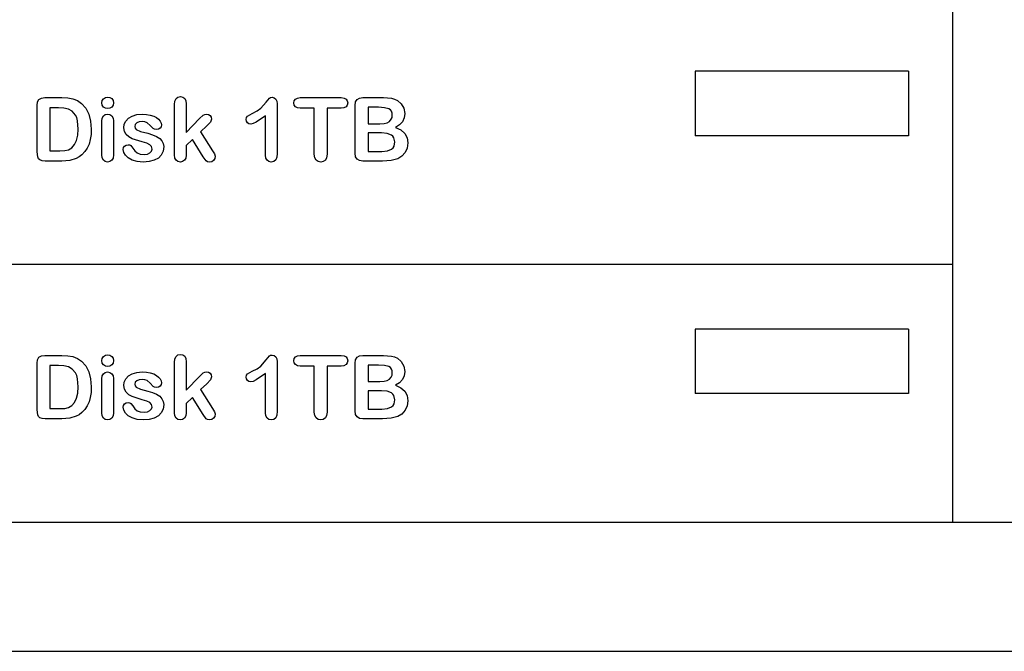
# Model space of a CAD drawing. Units: metres. Extents: x 0.76 to 3.78, y -0.45 to 1.33.
# Drawn here: x 1.96 to 2.04, y 0.28 to 0.33 of the extents above; entities that cross this region are included whole.
import ezdxf

# ---------------------------------------------------------------- set-up
doc = ezdxf.new("R2010")
doc.units = ezdxf.units.M
doc.layers.add('Edges', color=7, linetype='Continuous')

# ---------------------------------------------------------------- blocks, each defined once
blk = doc.blocks.new('rver rack pl')
at = {"layer": 'Edges'}
for p, q in [((0.858584, 0.024705), (0.858584, 0.044705)), ((0.838584, 0.039705), (0.838584, 0.034705)), ((0.855152, 0.039705), (0.838584, 0.039705)), ((0.855152, 0.039705), (0.855152, 0.034705)), ((0.787571, 0.037325), (0.787679, 0.037514)), ((0.787679, 0.037514), (0.787868, 0.037622)), ((0.787868, 0.037622), (0.788145, 0.037658)), ((0.788145, 0.037658), (0.789443, 0.037658)), ((0.789443, 0.037658), (0.789914, 0.037634)), ((0.789914, 0.037634), (0.790312, 0.037564)), ((0.790312, 0.037564), (0.790657, 0.037429)), ((0.792583, 0.037433), (0.792688, 0.037576)), ((0.792688, 0.037576), (0.792838, 0.03767)), ((0.792838, 0.03767), (0.793011, 0.037701)), ((0.793011, 0.037701), (0.793179, 0.037673)), ((0.793179, 0.037673), (0.793327, 0.037587)), ((0.793327, 0.037587), (0.79343, 0.037447)), ((0.79343, 0.037447), (0.793464, 0.037255)), ((0.798225, 0.037387), (0.798313, 0.037582)), ((0.798313, 0.037582), (0.798456, 0.037702)), ((0.798456, 0.037702), (0.798648, 0.037742)), ((0.798648, 0.037742), (0.798838, 0.037706)), ((0.798838, 0.037706), (0.798984, 0.037597)), ((0.798984, 0.037597), (0.799077, 0.037419)), ((0.805312, 0.037306), (0.805557, 0.037628)), ((0.805557, 0.037628), (0.805639, 0.037673)), ((0.805639, 0.037673), (0.805771, 0.037688)), ((0.805771, 0.037688), (0.805931, 0.037654)), ((0.805931, 0.037654), (0.806056, 0.03755)), ((0.806056, 0.03755), (0.806137, 0.037387)), ((0.807487, 0.037416), (0.807584, 0.037547)), ((0.807584, 0.037547), (0.807742, 0.03763)), ((0.807742, 0.03763), (0.807958, 0.037658)), ((0.807958, 0.037658), (0.811123, 0.037658)), ((0.811123, 0.037658), (0.811348, 0.037629)), ((0.811348, 0.037629), (0.811507, 0.037544)), ((0.811507, 0.037544), (0.811602, 0.037412)), ((0.812252, 0.037327), (0.812359, 0.037515)), ((0.812359, 0.037515), (0.812546, 0.037622)), ((0.812546, 0.037622), (0.81282, 0.037658)), ((0.81282, 0.037658), (0.814413, 0.037658)), ((0.814413, 0.037658), (0.815023, 0.037614)), ((0.815023, 0.037614), (0.815268, 0.03755)), ((0.815268, 0.03755), (0.815486, 0.037446)), ((0.815486, 0.037446), (0.815795, 0.037183)), ((0.787535, 0.037047), (0.787571, 0.037325)), ((0.787535, 0.033442), (0.787535, 0.037047)), ((0.788531, 0.03687), (0.788531, 0.033533)), ((0.789188, 0.03687), (0.788531, 0.03687)), ((0.789611, 0.036845), (0.789188, 0.03687)), ((0.789966, 0.036771), (0.789611, 0.036845)), ((0.790263, 0.036606), (0.789966, 0.036771)), ((0.790657, 0.037429), (0.790969, 0.037212)), ((0.790969, 0.037212), (0.791305, 0.03684)), ((0.791305, 0.03684), (0.791545, 0.036383)), ((0.792549, 0.037255), (0.792583, 0.037433)), ((0.792582, 0.037065), (0.792549, 0.037255)), ((0.792684, 0.036923), (0.792582, 0.037065)), ((0.792834, 0.036835), (0.792684, 0.036923)), ((0.793011, 0.036806), (0.792834, 0.036835)), ((0.793183, 0.036836), (0.793011, 0.036806)), ((0.79333, 0.036925), (0.793183, 0.036836)), ((0.79343, 0.037067), (0.79333, 0.036925)), ((0.793464, 0.037255), (0.79343, 0.037067)), ((0.798196, 0.037118), (0.798225, 0.037387)), ((0.798196, 0.033214), (0.798196, 0.037118)), ((0.799077, 0.037419), (0.799108, 0.037172)), ((0.799108, 0.037172), (0.799108, 0.034952)), ((0.804597, 0.036627), (0.804881, 0.036833)), ((0.804881, 0.036833), (0.805312, 0.037306)), ((0.806137, 0.037387), (0.806164, 0.037172)), ((0.806164, 0.037172), (0.806164, 0.033332)), ((0.807455, 0.037245), (0.807487, 0.037416)), ((0.807486, 0.037079), (0.807455, 0.037245)), ((0.807579, 0.036949), (0.807486, 0.037079)), ((0.807735, 0.036864), (0.807579, 0.036949)), ((0.807958, 0.036836), (0.807735, 0.036864)), ((0.809044, 0.036836), (0.807958, 0.036836)), ((0.809044, 0.033265), (0.809044, 0.036836)), ((0.811123, 0.036836), (0.810037, 0.036836)), ((0.810037, 0.036836), (0.810037, 0.033265)), ((0.811346, 0.036864), (0.811123, 0.036836)), ((0.811506, 0.036949), (0.811346, 0.036864)), ((0.811601, 0.037079), (0.811506, 0.036949)), ((0.811633, 0.037245), (0.811601, 0.037079)), ((0.811602, 0.037412), (0.811633, 0.037245)), ((0.812217, 0.037047), (0.812252, 0.037327)), ((0.812217, 0.033352), (0.812217, 0.037047)), ((0.813212, 0.03691), (0.813212, 0.035639)), ((0.814021, 0.03691), (0.813212, 0.03691)), ((0.814494, 0.036879), (0.814021, 0.03691)), ((0.814829, 0.036788), (0.814494, 0.036879)), ((0.814945, 0.036711), (0.814829, 0.036788)), ((0.815028, 0.036603), (0.814945, 0.036711)), ((0.815795, 0.037183), (0.815999, 0.036831)), ((0.815999, 0.036831), (0.81607, 0.036424)), ((0.790508, 0.03631), (0.790263, 0.036606)), ((0.790604, 0.036106), (0.790508, 0.03631)), ((0.790673, 0.035856), (0.790604, 0.036106)), ((0.791545, 0.036383), (0.791689, 0.035841)), ((0.792549, 0.035833), (0.79258, 0.036072)), ((0.79258, 0.036072), (0.792674, 0.036243)), ((0.792674, 0.036243), (0.792819, 0.036346)), ((0.792819, 0.036346), (0.793001, 0.03638)), ((0.793001, 0.03638), (0.793185, 0.036346)), ((0.793185, 0.036346), (0.793333, 0.036243)), ((0.793333, 0.036243), (0.793431, 0.036078)), ((0.793431, 0.036078), (0.793464, 0.03586)), ((0.794423, 0.035844), (0.794626, 0.036064)), ((0.794626, 0.036064), (0.794908, 0.036234)), ((0.794908, 0.036234), (0.795261, 0.036344)), ((0.795261, 0.036344), (0.795681, 0.03638)), ((0.795681, 0.03638), (0.796018, 0.036362)), ((0.796018, 0.036362), (0.796319, 0.036306)), ((0.796319, 0.036306), (0.796579, 0.03622)), ((0.796579, 0.03622), (0.796792, 0.036108)), ((0.796792, 0.036108), (0.796959, 0.035978)), ((0.796959, 0.035978), (0.797081, 0.035833)), ((0.799108, 0.034952), (0.800137, 0.036031)), ((0.800137, 0.036031), (0.800429, 0.036306)), ((0.800429, 0.036306), (0.800541, 0.036362)), ((0.800541, 0.036362), (0.800674, 0.03638)), ((0.800674, 0.03638), (0.800831, 0.036353)), ((0.800831, 0.036353), (0.800959, 0.036271)), ((0.800959, 0.036271), (0.801044, 0.036148)), ((0.801073, 0.035998), (0.80098, 0.035763)), ((0.801044, 0.036148), (0.801073, 0.035998)), ((0.803746, 0.035971), (0.803773, 0.036119)), ((0.803773, 0.035832), (0.803746, 0.035971)), ((0.803773, 0.036119), (0.803853, 0.036222)), ((0.803853, 0.036222), (0.804232, 0.03643)), ((0.804232, 0.03643), (0.804597, 0.036627)), ((0.805251, 0.036253), (0.804539, 0.035762)), ((0.805251, 0.033201), (0.805251, 0.036253)), ((0.814879, 0.035812), (0.81501, 0.035978)), ((0.81501, 0.035978), (0.815073, 0.036127)), ((0.815077, 0.036463), (0.815028, 0.036603)), ((0.815073, 0.036127), (0.815094, 0.036293)), ((0.815094, 0.036293), (0.815077, 0.036463)), ((0.816024, 0.03608), (0.815885, 0.035785)), ((0.81607, 0.036424), (0.816024, 0.03608)), ((0.790728, 0.03522), (0.790673, 0.035856)), ((0.790696, 0.034742), (0.790728, 0.03522)), ((0.791689, 0.035841), (0.791737, 0.035213)), ((0.791737, 0.035213), (0.791718, 0.03479)), ((0.792549, 0.033214), (0.792549, 0.035833)), ((0.793464, 0.03586), (0.793464, 0.033214)), ((0.794259, 0.035324), (0.7943, 0.035591)), ((0.794303, 0.03504), (0.794259, 0.035324)), ((0.7943, 0.035591), (0.794423, 0.035844)), ((0.795145, 0.035572), (0.795104, 0.035428)), ((0.795104, 0.035428), (0.795134, 0.035297)), ((0.795134, 0.035297), (0.795225, 0.035191)), ((0.795268, 0.035691), (0.795145, 0.035572)), ((0.795225, 0.035191), (0.79555, 0.035039)), ((0.795453, 0.03577), (0.795268, 0.035691)), ((0.795681, 0.035797), (0.795453, 0.03577)), ((0.795897, 0.035776), (0.795681, 0.035797)), ((0.796063, 0.035716), (0.795897, 0.035776)), ((0.796308, 0.035501), (0.796063, 0.035716)), ((0.796534, 0.03526), (0.796308, 0.035501)), ((0.796643, 0.0352), (0.796534, 0.03526)), ((0.796774, 0.03518), (0.796643, 0.0352)), ((0.796946, 0.035205), (0.796774, 0.03518)), ((0.797074, 0.03528), (0.796946, 0.035205)), ((0.797153, 0.035395), (0.797074, 0.03528)), ((0.797081, 0.035833), (0.797155, 0.035684)), ((0.79718, 0.035538), (0.797153, 0.035395)), ((0.797155, 0.035684), (0.79718, 0.035538)), ((0.800701, 0.035461), (0.800214, 0.035015)), ((0.80098, 0.035763), (0.800701, 0.035461)), ((0.803855, 0.035711), (0.803773, 0.035832)), ((0.803972, 0.035627), (0.803855, 0.035711)), ((0.804105, 0.035599), (0.803972, 0.035627)), ((0.804287, 0.03564), (0.804105, 0.035599)), ((0.804539, 0.035762), (0.804287, 0.03564)), ((0.813212, 0.035639), (0.814125, 0.035639)), ((0.814125, 0.035639), (0.814455, 0.035657)), ((0.814455, 0.035657), (0.8147, 0.035709)), ((0.8147, 0.035709), (0.814879, 0.035812)), ((0.815655, 0.03554), (0.815332, 0.035344)), ((0.815332, 0.035344), (0.815756, 0.035153)), ((0.815885, 0.035785), (0.815655, 0.03554)), ((0.815756, 0.035153), (0.816059, 0.034889)), ((0.790603, 0.03434), (0.790696, 0.034742)), ((0.79166, 0.034405), (0.791562, 0.034057)), ((0.791718, 0.03479), (0.79166, 0.034405)), ((0.794436, 0.034804), (0.794303, 0.03504)), ((0.794644, 0.034613), (0.794436, 0.034804)), ((0.794911, 0.034464), (0.794644, 0.034613)), ((0.795681, 0.034217), (0.794911, 0.034464)), ((0.79555, 0.035039), (0.796113, 0.034891)), ((0.796113, 0.034891), (0.7965, 0.034777)), ((0.7965, 0.034777), (0.796809, 0.034643)), ((0.796809, 0.034643), (0.797046, 0.034486)), ((0.797046, 0.034486), (0.797218, 0.034303)), ((0.799604, 0.034405), (0.799108, 0.033935)), ((0.800412, 0.033077), (0.799604, 0.034405)), ((0.800214, 0.035015), (0.801153, 0.03354)), ((0.814249, 0.034925), (0.813212, 0.034925)), ((0.813212, 0.034925), (0.813212, 0.033489)), ((0.814704, 0.034883), (0.814249, 0.034925)), ((0.81503, 0.034757), (0.814704, 0.034883)), ((0.815144, 0.03466), (0.81503, 0.034757)), ((0.815226, 0.034538), (0.815144, 0.03466)), ((0.815292, 0.034217), (0.815226, 0.034538)), ((0.816059, 0.034889), (0.81624, 0.034553)), ((0.81624, 0.034553), (0.816301, 0.034143)), ((0.855152, 0.034705), (0.838584, 0.034705)), ((0.789966, 0.033613), (0.790228, 0.033764)), ((0.790228, 0.033764), (0.790447, 0.034014)), ((0.790447, 0.034014), (0.790603, 0.03434)), ((0.791422, 0.033746), (0.791238, 0.033468)), ((0.791562, 0.034057), (0.791422, 0.033746)), ((0.794219, 0.03364), (0.794245, 0.03378)), ((0.79426, 0.033413), (0.794219, 0.03364)), ((0.794245, 0.03378), (0.794326, 0.033899)), ((0.794326, 0.033899), (0.794447, 0.033979)), ((0.794447, 0.033979), (0.794597, 0.034006)), ((0.794597, 0.034006), (0.794725, 0.033988)), ((0.794725, 0.033988), (0.794819, 0.033935)), ((0.794819, 0.033935), (0.794966, 0.033738)), ((0.794966, 0.033738), (0.795121, 0.033524)), ((0.796041, 0.034114), (0.795681, 0.034217)), ((0.796283, 0.034006), (0.796041, 0.034114)), ((0.79642, 0.033862), (0.796283, 0.034006)), ((0.796465, 0.033654), (0.79642, 0.033862)), ((0.796421, 0.033505), (0.796465, 0.033654)), ((0.797218, 0.034303), (0.797323, 0.034093)), ((0.797357, 0.033855), (0.797311, 0.033503)), ((0.797323, 0.034093), (0.797357, 0.033855)), ((0.799108, 0.033935), (0.799108, 0.033208)), ((0.814724, 0.033535), (0.815039, 0.033671)), ((0.815039, 0.033671), (0.81515, 0.033774)), ((0.81515, 0.033774), (0.815229, 0.033899)), ((0.815229, 0.033899), (0.815292, 0.034217)), ((0.816248, 0.033751), (0.81609, 0.033401)), ((0.816301, 0.034143), (0.816248, 0.033751)), ((0.787577, 0.033055), (0.787535, 0.033442)), ((0.787643, 0.032923), (0.787577, 0.033055)), ((0.787756, 0.032824), (0.787643, 0.032923)), ((0.788531, 0.033533), (0.789286, 0.033533)), ((0.789286, 0.033533), (0.789675, 0.033546)), ((0.789675, 0.033546), (0.789966, 0.033613)), ((0.790577, 0.032936), (0.790072, 0.032785)), ((0.790802, 0.033061), (0.790577, 0.032936)), ((0.791009, 0.033221), (0.790802, 0.033061)), ((0.791238, 0.033468), (0.791009, 0.033221)), ((0.79258, 0.032977), (0.792549, 0.033214)), ((0.792674, 0.032802), (0.79258, 0.032977)), ((0.793431, 0.032973), (0.793333, 0.032799)), ((0.793464, 0.033214), (0.793431, 0.032973)), ((0.794386, 0.033186), (0.79426, 0.033413)), ((0.7946, 0.032978), (0.794386, 0.033186)), ((0.794906, 0.032809), (0.7946, 0.032978)), ((0.795121, 0.033524), (0.795303, 0.033372)), ((0.795303, 0.033372), (0.795535, 0.033282)), ((0.795535, 0.033282), (0.795838, 0.033251)), ((0.795838, 0.033251), (0.796088, 0.033282)), ((0.796088, 0.033282), (0.796289, 0.033374)), ((0.796289, 0.033374), (0.796421, 0.033505)), ((0.796944, 0.032969), (0.796628, 0.032797)), ((0.797173, 0.033206), (0.796944, 0.032969)), ((0.797311, 0.033503), (0.797173, 0.033206)), ((0.798226, 0.032973), (0.798196, 0.033214)), ((0.798316, 0.032799), (0.798226, 0.032973)), ((0.799073, 0.032973), (0.798969, 0.0328)), ((0.799108, 0.033208), (0.799073, 0.032973)), ((0.800657, 0.032748), (0.800412, 0.033077)), ((0.801153, 0.03354), (0.801303, 0.03329)), ((0.801318, 0.032932), (0.801229, 0.032784)), ((0.801303, 0.03329), (0.801348, 0.033127)), ((0.801348, 0.033127), (0.801318, 0.032932)), ((0.805282, 0.032965), (0.805251, 0.033201)), ((0.805375, 0.032795), (0.805282, 0.032965)), ((0.806135, 0.033037), (0.806049, 0.032826)), ((0.806164, 0.033332), (0.806135, 0.033037)), ((0.809079, 0.032998), (0.809044, 0.033265)), ((0.809183, 0.032809), (0.809079, 0.032998)), ((0.810002, 0.032996), (0.809899, 0.032807)), ((0.810037, 0.033265), (0.810002, 0.032996)), ((0.812251, 0.033077), (0.812217, 0.033352)), ((0.812356, 0.032887), (0.812251, 0.033077)), ((0.812541, 0.032778), (0.812356, 0.032887)), ((0.813212, 0.033489), (0.814282, 0.033489)), ((0.814282, 0.033489), (0.814724, 0.033535)), ((0.81552, 0.032913), (0.815003, 0.03278)), ((0.815842, 0.033113), (0.81552, 0.032913)), ((0.81609, 0.033401), (0.815842, 0.033113)), ((0.787927, 0.032762), (0.787756, 0.032824)), ((0.788166, 0.032742), (0.787927, 0.032762)), ((0.789463, 0.032742), (0.788166, 0.032742)), ((0.790072, 0.032785), (0.789463, 0.032742)), ((0.792819, 0.032694), (0.792674, 0.032802)), ((0.793001, 0.032658), (0.792819, 0.032694)), ((0.793185, 0.032693), (0.793001, 0.032658)), ((0.793333, 0.032799), (0.793185, 0.032693)), ((0.795293, 0.032695), (0.794906, 0.032809)), ((0.795751, 0.032658), (0.795293, 0.032695)), ((0.796228, 0.032693), (0.795751, 0.032658)), ((0.796628, 0.032797), (0.796228, 0.032693)), ((0.79846, 0.032693), (0.798316, 0.032799)), ((0.798648, 0.032658), (0.79846, 0.032693)), ((0.798819, 0.032693), (0.798648, 0.032658)), ((0.798969, 0.0328), (0.798819, 0.032693)), ((0.800767, 0.03268), (0.800657, 0.032748)), ((0.800915, 0.032658), (0.800767, 0.03268)), ((0.801091, 0.032689), (0.800915, 0.032658)), ((0.801229, 0.032784), (0.801091, 0.032689)), ((0.80552, 0.032692), (0.805375, 0.032795)), ((0.805704, 0.032658), (0.80552, 0.032692)), ((0.805905, 0.0327), (0.805704, 0.032658)), ((0.806049, 0.032826), (0.805905, 0.0327)), ((0.809343, 0.032695), (0.809183, 0.032809)), ((0.809544, 0.032658), (0.809343, 0.032695)), ((0.809742, 0.032695), (0.809544, 0.032658)), ((0.809899, 0.032807), (0.809742, 0.032695)), ((0.81282, 0.032742), (0.812541, 0.032778)), ((0.814322, 0.032742), (0.81282, 0.032742)), ((0.815003, 0.03278), (0.814322, 0.032742)), ((0.858584, 0.024705), (0.718882, 0.024705)), ((0.858584, 0.004705), (0.858584, 0.024705)), ((0.838584, 0.019705), (0.838584, 0.014705)), ((0.855152, 0.019705), (0.838584, 0.019705)), ((0.855152, 0.019705), (0.855152, 0.014705)), ((0.787679, 0.017514), (0.787868, 0.017622)), ((0.787868, 0.017622), (0.788145, 0.017658)), ((0.788145, 0.017658), (0.789443, 0.017658)), ((0.789443, 0.017658), (0.789914, 0.017634)), ((0.789914, 0.017634), (0.790312, 0.017564)), ((0.792583, 0.017433), (0.792688, 0.017576)), ((0.792688, 0.017576), (0.792838, 0.01767)), ((0.792838, 0.01767), (0.793011, 0.017701)), ((0.793011, 0.017701), (0.793179, 0.017673)), ((0.793179, 0.017673), (0.793327, 0.017587)), ((0.793327, 0.017587), (0.79343, 0.017447)), ((0.798225, 0.017387), (0.798313, 0.017582)), ((0.798313, 0.017582), (0.798456, 0.017702)), ((0.798456, 0.017702), (0.798648, 0.017742)), ((0.798648, 0.017742), (0.798838, 0.017706)), ((0.798838, 0.017706), (0.798984, 0.017597)), ((0.798984, 0.017597), (0.799077, 0.017419)), ((0.805312, 0.017306), (0.805557, 0.017628)), ((0.805557, 0.017628), (0.805639, 0.017673)), ((0.805639, 0.017673), (0.805771, 0.017688)), ((0.805771, 0.017688), (0.805931, 0.017654)), ((0.805931, 0.017654), (0.806056, 0.01755)), ((0.807584, 0.017547), (0.807742, 0.01763)), ((0.807742, 0.01763), (0.807958, 0.017658)), ((0.807958, 0.017658), (0.811123, 0.017658)), ((0.811123, 0.017658), (0.811348, 0.017629)), ((0.811348, 0.017629), (0.811507, 0.017544)), ((0.812359, 0.017515), (0.812546, 0.017622)), ((0.812546, 0.017622), (0.81282, 0.017658)), ((0.81282, 0.017658), (0.814413, 0.017658)), ((0.814413, 0.017658), (0.815023, 0.017614)), ((0.815023, 0.017614), (0.815268, 0.01755)), ((0.787535, 0.017047), (0.787571, 0.017325)), ((0.787535, 0.013442), (0.787535, 0.017047)), ((0.787571, 0.017325), (0.787679, 0.017514)), ((0.788531, 0.01687), (0.788531, 0.013533)), ((0.789188, 0.01687), (0.788531, 0.01687)), ((0.789611, 0.016845), (0.789188, 0.01687)), ((0.789966, 0.016771), (0.789611, 0.016845)), ((0.790312, 0.017564), (0.790657, 0.017429)), ((0.790657, 0.017429), (0.790969, 0.017212)), ((0.790969, 0.017212), (0.791305, 0.01684)), ((0.791305, 0.01684), (0.791545, 0.016383)), ((0.792549, 0.017255), (0.792583, 0.017433)), ((0.792582, 0.017065), (0.792549, 0.017255)), ((0.792684, 0.016923), (0.792582, 0.017065)), ((0.792834, 0.016835), (0.792684, 0.016923)), ((0.793011, 0.016806), (0.792834, 0.016835)), ((0.793183, 0.016836), (0.793011, 0.016806)), ((0.79333, 0.016925), (0.793183, 0.016836)), ((0.79343, 0.017067), (0.79333, 0.016925)), ((0.79343, 0.017447), (0.793464, 0.017255)), ((0.793464, 0.017255), (0.79343, 0.017067)), ((0.798196, 0.017118), (0.798225, 0.017387)), ((0.798196, 0.013214), (0.798196, 0.017118)), ((0.799077, 0.017419), (0.799108, 0.017172)), ((0.799108, 0.017172), (0.799108, 0.014952)), ((0.804597, 0.016627), (0.804881, 0.016833)), ((0.804881, 0.016833), (0.805312, 0.017306)), ((0.806056, 0.01755), (0.806137, 0.017387)), ((0.806137, 0.017387), (0.806164, 0.017172)), ((0.806164, 0.017172), (0.806164, 0.013332)), ((0.807455, 0.017245), (0.807487, 0.017416)), ((0.807486, 0.017079), (0.807455, 0.017245)), ((0.807579, 0.016949), (0.807486, 0.017079)), ((0.807487, 0.017416), (0.807584, 0.017547)), ((0.807735, 0.016864), (0.807579, 0.016949)), ((0.807958, 0.016836), (0.807735, 0.016864)), ((0.809044, 0.016836), (0.807958, 0.016836)), ((0.809044, 0.013265), (0.809044, 0.016836)), ((0.811123, 0.016836), (0.810037, 0.016836)), ((0.810037, 0.016836), (0.810037, 0.013265)), ((0.811346, 0.016864), (0.811123, 0.016836)), ((0.811506, 0.016949), (0.811346, 0.016864)), ((0.811601, 0.017079), (0.811506, 0.016949)), ((0.811507, 0.017544), (0.811602, 0.017412)), ((0.811633, 0.017245), (0.811601, 0.017079)), ((0.811602, 0.017412), (0.811633, 0.017245)), ((0.812217, 0.017047), (0.812252, 0.017327)), ((0.812217, 0.013352), (0.812217, 0.017047)), ((0.812252, 0.017327), (0.812359, 0.017515)), ((0.813212, 0.01691), (0.813212, 0.015639)), ((0.814021, 0.01691), (0.813212, 0.01691)), ((0.814494, 0.016879), (0.814021, 0.01691)), ((0.814829, 0.016788), (0.814494, 0.016879)), ((0.815268, 0.01755), (0.815486, 0.017446)), ((0.815486, 0.017446), (0.815795, 0.017183)), ((0.815795, 0.017183), (0.815999, 0.016831)), ((0.815999, 0.016831), (0.81607, 0.016424)), ((0.790263, 0.016606), (0.789966, 0.016771)), ((0.790508, 0.01631), (0.790263, 0.016606)), ((0.790604, 0.016106), (0.790508, 0.01631)), ((0.790673, 0.015856), (0.790604, 0.016106)), ((0.791545, 0.016383), (0.791689, 0.015841)), ((0.792549, 0.015833), (0.79258, 0.016072)), ((0.79258, 0.016072), (0.792674, 0.016243)), ((0.792674, 0.016243), (0.792819, 0.016346)), ((0.792819, 0.016346), (0.793001, 0.01638)), ((0.793001, 0.01638), (0.793185, 0.016346)), ((0.793185, 0.016346), (0.793333, 0.016243)), ((0.793333, 0.016243), (0.793431, 0.016078)), ((0.793431, 0.016078), (0.793464, 0.01586)), ((0.794423, 0.015844), (0.794626, 0.016064)), ((0.794626, 0.016064), (0.794908, 0.016234)), ((0.794908, 0.016234), (0.795261, 0.016344)), ((0.795261, 0.016344), (0.795681, 0.01638)), ((0.795681, 0.01638), (0.796018, 0.016362)), ((0.796018, 0.016362), (0.796319, 0.016306)), ((0.796319, 0.016306), (0.796579, 0.01622)), ((0.796579, 0.01622), (0.796792, 0.016108)), ((0.796792, 0.016108), (0.796959, 0.015978)), ((0.800137, 0.016031), (0.800429, 0.016306)), ((0.800429, 0.016306), (0.800541, 0.016362)), ((0.800541, 0.016362), (0.800674, 0.01638)), ((0.800674, 0.01638), (0.800831, 0.016353)), ((0.800831, 0.016353), (0.800959, 0.016271)), ((0.800959, 0.016271), (0.801044, 0.016148)), ((0.801044, 0.016148), (0.801073, 0.015998)), ((0.803746, 0.015971), (0.803773, 0.016119)), ((0.803773, 0.016119), (0.803853, 0.016222)), ((0.803853, 0.016222), (0.804232, 0.01643)), ((0.804232, 0.01643), (0.804597, 0.016627)), ((0.805251, 0.016253), (0.804539, 0.015762)), ((0.805251, 0.013201), (0.805251, 0.016253)), ((0.814945, 0.016711), (0.814829, 0.016788)), ((0.815028, 0.016603), (0.814945, 0.016711)), ((0.81501, 0.015978), (0.815073, 0.016127)), ((0.815077, 0.016463), (0.815028, 0.016603)), ((0.815073, 0.016127), (0.815094, 0.016293)), ((0.815094, 0.016293), (0.815077, 0.016463)), ((0.816024, 0.01608), (0.815885, 0.015785)), ((0.81607, 0.016424), (0.816024, 0.01608)), ((0.790728, 0.01522), (0.790673, 0.015856)), ((0.791689, 0.015841), (0.791737, 0.015213)), ((0.792549, 0.013214), (0.792549, 0.015833)), ((0.793464, 0.01586), (0.793464, 0.013214)), ((0.794259, 0.015324), (0.7943, 0.015591)), ((0.794303, 0.01504), (0.794259, 0.015324)), ((0.7943, 0.015591), (0.794423, 0.015844)), ((0.795145, 0.015572), (0.795104, 0.015428)), ((0.795104, 0.015428), (0.795134, 0.015297)), ((0.795134, 0.015297), (0.795225, 0.015191)), ((0.795268, 0.015691), (0.795145, 0.015572)), ((0.795453, 0.01577), (0.795268, 0.015691)), ((0.795681, 0.015797), (0.795453, 0.01577)), ((0.795897, 0.015776), (0.795681, 0.015797)), ((0.796063, 0.015716), (0.795897, 0.015776)), ((0.796308, 0.015501), (0.796063, 0.015716)), ((0.796534, 0.01526), (0.796308, 0.015501)), ((0.796959, 0.015978), (0.797081, 0.015833)), ((0.797153, 0.015395), (0.797074, 0.01528)), ((0.797081, 0.015833), (0.797155, 0.015684)), ((0.79718, 0.015538), (0.797153, 0.015395)), ((0.797155, 0.015684), (0.79718, 0.015538)), ((0.799108, 0.014952), (0.800137, 0.016031)), ((0.800701, 0.015461), (0.800214, 0.015015)), ((0.80098, 0.015763), (0.800701, 0.015461)), ((0.801073, 0.015998), (0.80098, 0.015763)), ((0.803773, 0.015832), (0.803746, 0.015971)), ((0.803855, 0.015711), (0.803773, 0.015832)), ((0.803972, 0.015627), (0.803855, 0.015711)), ((0.804105, 0.015599), (0.803972, 0.015627)), ((0.804287, 0.01564), (0.804105, 0.015599)), ((0.804539, 0.015762), (0.804287, 0.01564)), ((0.813212, 0.015639), (0.814125, 0.015639)), ((0.814125, 0.015639), (0.814455, 0.015657)), ((0.814455, 0.015657), (0.8147, 0.015709)), ((0.8147, 0.015709), (0.814879, 0.015812)), ((0.814879, 0.015812), (0.81501, 0.015978)), ((0.815655, 0.01554), (0.815332, 0.015344)), ((0.815332, 0.015344), (0.815756, 0.015153)), ((0.815885, 0.015785), (0.815655, 0.01554)), ((0.790603, 0.01434), (0.790696, 0.014742)), ((0.790696, 0.014742), (0.790728, 0.01522)), ((0.791718, 0.01479), (0.79166, 0.014405)), ((0.791737, 0.015213), (0.791718, 0.01479)), ((0.794436, 0.014804), (0.794303, 0.01504)), ((0.794644, 0.014613), (0.794436, 0.014804)), ((0.794911, 0.014464), (0.794644, 0.014613)), ((0.795225, 0.015191), (0.79555, 0.015039)), ((0.79555, 0.015039), (0.796113, 0.014891)), ((0.796113, 0.014891), (0.7965, 0.014777)), ((0.7965, 0.014777), (0.796809, 0.014643)), ((0.796643, 0.0152), (0.796534, 0.01526)), ((0.796774, 0.01518), (0.796643, 0.0152)), ((0.796946, 0.015205), (0.796774, 0.01518)), ((0.796809, 0.014643), (0.797046, 0.014486)), ((0.797074, 0.01528), (0.796946, 0.015205)), ((0.800214, 0.015015), (0.801153, 0.01354)), ((0.814249, 0.014925), (0.813212, 0.014925)), ((0.813212, 0.014925), (0.813212, 0.013489)), ((0.814704, 0.014883), (0.814249, 0.014925)), ((0.81503, 0.014757), (0.814704, 0.014883)), ((0.815144, 0.01466), (0.81503, 0.014757)), ((0.815226, 0.014538), (0.815144, 0.01466)), ((0.815292, 0.014217), (0.815226, 0.014538)), ((0.815756, 0.015153), (0.816059, 0.014889)), ((0.816059, 0.014889), (0.81624, 0.014553)), ((0.81624, 0.014553), (0.816301, 0.014143)), ((0.855152, 0.014705), (0.838584, 0.014705)), ((0.789966, 0.013613), (0.790228, 0.013764)), ((0.790228, 0.013764), (0.790447, 0.014014)), ((0.790447, 0.014014), (0.790603, 0.01434)), ((0.791562, 0.014057), (0.791422, 0.013746)), ((0.79166, 0.014405), (0.791562, 0.014057)), ((0.794219, 0.01364), (0.794245, 0.01378)), ((0.794245, 0.01378), (0.794326, 0.013899)), ((0.794326, 0.013899), (0.794447, 0.013979)), ((0.794447, 0.013979), (0.794597, 0.014006)), ((0.794597, 0.014006), (0.794725, 0.013988)), ((0.794725, 0.013988), (0.794819, 0.013935)), ((0.794819, 0.013935), (0.794966, 0.013738)), ((0.795681, 0.014217), (0.794911, 0.014464)), ((0.796041, 0.014114), (0.795681, 0.014217)), ((0.796283, 0.014006), (0.796041, 0.014114)), ((0.79642, 0.013862), (0.796283, 0.014006)), ((0.796465, 0.013654), (0.79642, 0.013862)), ((0.797046, 0.014486), (0.797218, 0.014303)), ((0.797218, 0.014303), (0.797323, 0.014093)), ((0.797357, 0.013855), (0.797311, 0.013503)), ((0.797323, 0.014093), (0.797357, 0.013855)), ((0.799604, 0.014405), (0.799108, 0.013935)), ((0.799108, 0.013935), (0.799108, 0.013208)), ((0.800412, 0.013077), (0.799604, 0.014405)), ((0.815039, 0.013671), (0.81515, 0.013774)), ((0.81515, 0.013774), (0.815229, 0.013899)), ((0.815229, 0.013899), (0.815292, 0.014217)), ((0.816301, 0.014143), (0.816248, 0.013751)), ((0.787577, 0.013055), (0.787535, 0.013442)), ((0.787643, 0.012923), (0.787577, 0.013055)), ((0.788531, 0.013533), (0.789286, 0.013533)), ((0.789286, 0.013533), (0.789675, 0.013546)), ((0.789675, 0.013546), (0.789966, 0.013613)), ((0.790802, 0.013061), (0.790577, 0.012936)), ((0.791009, 0.013221), (0.790802, 0.013061)), ((0.791238, 0.013468), (0.791009, 0.013221)), ((0.791422, 0.013746), (0.791238, 0.013468)), ((0.79258, 0.012977), (0.792549, 0.013214)), ((0.793464, 0.013214), (0.793431, 0.012973)), ((0.79426, 0.013413), (0.794219, 0.01364)), ((0.794386, 0.013186), (0.79426, 0.013413)), ((0.7946, 0.012978), (0.794386, 0.013186)), ((0.794966, 0.013738), (0.795121, 0.013524)), ((0.795121, 0.013524), (0.795303, 0.013372)), ((0.795303, 0.013372), (0.795535, 0.013282)), ((0.795535, 0.013282), (0.795838, 0.013251)), ((0.795838, 0.013251), (0.796088, 0.013282)), ((0.796088, 0.013282), (0.796289, 0.013374)), ((0.796289, 0.013374), (0.796421, 0.013505)), ((0.796421, 0.013505), (0.796465, 0.013654)), ((0.797173, 0.013206), (0.796944, 0.012969)), ((0.797311, 0.013503), (0.797173, 0.013206)), ((0.798226, 0.012973), (0.798196, 0.013214)), ((0.799108, 0.013208), (0.799073, 0.012973)), ((0.800657, 0.012748), (0.800412, 0.013077)), ((0.801153, 0.01354), (0.801303, 0.01329)), ((0.801303, 0.01329), (0.801348, 0.013127)), ((0.801348, 0.013127), (0.801318, 0.012932)), ((0.805282, 0.012965), (0.805251, 0.013201)), ((0.806135, 0.013037), (0.806049, 0.012826)), ((0.806164, 0.013332), (0.806135, 0.013037)), ((0.809079, 0.012998), (0.809044, 0.013265)), ((0.809183, 0.012809), (0.809079, 0.012998)), ((0.810002, 0.012996), (0.809899, 0.012807)), ((0.810037, 0.013265), (0.810002, 0.012996)), ((0.812251, 0.013077), (0.812217, 0.013352)), ((0.812356, 0.012887), (0.812251, 0.013077)), ((0.813212, 0.013489), (0.814282, 0.013489)), ((0.814282, 0.013489), (0.814724, 0.013535)), ((0.814724, 0.013535), (0.815039, 0.013671)), ((0.815842, 0.013113), (0.81552, 0.012913)), ((0.81609, 0.013401), (0.815842, 0.013113)), ((0.816248, 0.013751), (0.81609, 0.013401)), ((0.787756, 0.012824), (0.787643, 0.012923)), ((0.787927, 0.012762), (0.787756, 0.012824)), ((0.788166, 0.012742), (0.787927, 0.012762)), ((0.789463, 0.012742), (0.788166, 0.012742)), ((0.790072, 0.012785), (0.789463, 0.012742)), ((0.790577, 0.012936), (0.790072, 0.012785)), ((0.792674, 0.012802), (0.79258, 0.012977)), ((0.792819, 0.012694), (0.792674, 0.012802)), ((0.793001, 0.012658), (0.792819, 0.012694)), ((0.793185, 0.012693), (0.793001, 0.012658)), ((0.793333, 0.012799), (0.793185, 0.012693)), ((0.793431, 0.012973), (0.793333, 0.012799)), ((0.794906, 0.012809), (0.7946, 0.012978)), ((0.795293, 0.012695), (0.794906, 0.012809)), ((0.795751, 0.012658), (0.795293, 0.012695)), ((0.796228, 0.012693), (0.795751, 0.012658)), ((0.796628, 0.012797), (0.796228, 0.012693)), ((0.796944, 0.012969), (0.796628, 0.012797)), ((0.798316, 0.012799), (0.798226, 0.012973)), ((0.79846, 0.012693), (0.798316, 0.012799)), ((0.798648, 0.012658), (0.79846, 0.012693)), ((0.798819, 0.012693), (0.798648, 0.012658)), ((0.798969, 0.0128), (0.798819, 0.012693)), ((0.799073, 0.012973), (0.798969, 0.0128)), ((0.800767, 0.01268), (0.800657, 0.012748)), ((0.800915, 0.012658), (0.800767, 0.01268)), ((0.801091, 0.012689), (0.800915, 0.012658)), ((0.801229, 0.012784), (0.801091, 0.012689)), ((0.801318, 0.012932), (0.801229, 0.012784)), ((0.805375, 0.012795), (0.805282, 0.012965)), ((0.80552, 0.012692), (0.805375, 0.012795)), ((0.805704, 0.012658), (0.80552, 0.012692)), ((0.805905, 0.0127), (0.805704, 0.012658)), ((0.806049, 0.012826), (0.805905, 0.0127)), ((0.809343, 0.012695), (0.809183, 0.012809)), ((0.809544, 0.012658), (0.809343, 0.012695)), ((0.809742, 0.012695), (0.809544, 0.012658)), ((0.809899, 0.012807), (0.809742, 0.012695)), ((0.812541, 0.012778), (0.812356, 0.012887)), ((0.81282, 0.012742), (0.812541, 0.012778)), ((0.814322, 0.012742), (0.81282, 0.012742)), ((0.815003, 0.01278), (0.814322, 0.012742)), ((0.81552, 0.012913), (0.815003, 0.01278)), ((0.858584, 0.004705), (0.718882, 0.004705)), ((0.866584, 0.004705), (0.858584, 0.004705)), ((0.708584, -0.005295), (1.128584, -0.005295))]:
    blk.add_line(p, q, dxfattribs=at)

msp = doc.modelspace()

# ---------------------------------------------------------------- block references
msp.add_blockref('rver rack pl', (1.175638, 0.283192))

doc.saveas('drawing.dxf')
